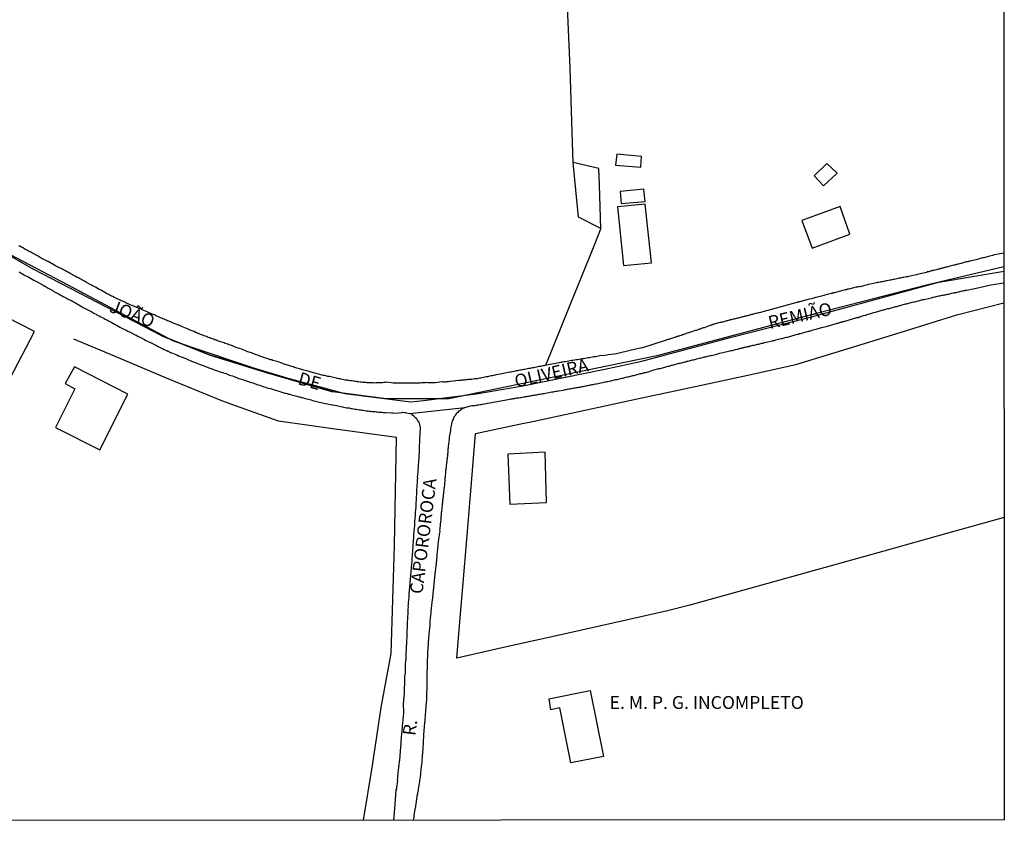
# Model space of a CAD drawing. Units: millimetres. Extents: x 190363 to 192774, y 1663206 to 1665979.
# Drawn here: x 192583 to 192774, y 1663206 to 1663363 of the extents above; entities that cross this region are included whole.
import ezdxf
from ezdxf.enums import TextEntityAlignment as Align

# ---------------------------------------------------------------- set-up
doc = ezdxf.new("R2010")
doc.units = ezdxf.units.MM
for name, color, linetype in [('V-EDIFICACAO', 60, 'Continuous'), ('V-EDIFICACAO_IDENTIFICADA', 30, 'Continuous'), ('V-EIXO_DE_LOGRADOURO', 3, 'Continuous'), ('V-LIMITE', 131, 'Continuous'), ('V-LOTE', 1, 'Continuous'), ('V-NOME_DOS_LOGRADOUROS', 7, 'Continuous'), ('V-QUADRA', 6, 'Continuous'), ('V-REFERENCIA', 2, 'Continuous'), ('V-TESTADA', 5, 'Continuous'), ('X-LIMITE_5000', 7, 'Continuous')]:
    doc.layers.add(name, color=color, linetype=linetype)

msp = doc.modelspace()

# ---------------------------------------------------------------- linework, layer by layer
at = {"layer": 'V-EDIFICACAO'}
for points in [[(192698.95, 1663336.75), (192698.69, 1663334.61), (192703.58, 1663334.18), (192703.75, 1663336.29), (192698.95, 1663336.75)], [(192739.7, 1663334.89), (192737.23, 1663332.5), (192739.04, 1663330.55), (192741.67, 1663333.02), (192739.7, 1663334.89)], [(192699.6, 1663329.48), (192699.78, 1663327.17), (192704.44, 1663327.55), (192704.21, 1663329.92), (192699.6, 1663329.48)], [(192699.1, 1663326.47), (192700.27, 1663315.11), (192705.7, 1663315.61), (192704.47, 1663327), (192699.1, 1663326.47)], [(192734.84, 1663323.85), (192736.86, 1663318.48), (192744.14, 1663321.17), (192742.3, 1663326.54), (192734.84, 1663323.85)], [(192580.69, 1663305.01), (192576, 1663295.76), (192581.13, 1663292.98), (192585.97, 1663302.28), (192580.69, 1663305.01)], [(192593.72, 1663295.44), (192591.95, 1663292.18), (192593.8, 1663291.17), (192593.8, 1663291.17), (192590.03, 1663283.66), (192598.67, 1663279.33), (192604.1, 1663290.13), (192593.72, 1663295.44)], [(192677.81, 1663278.49), (192678.16, 1663268.78), (192685.3, 1663269.09), (192685.04, 1663278.85), (192677.81, 1663278.49)]]:
    msp.add_lwpolyline(points, close=True, dxfattribs=at)
at = {"layer": 'V-EDIFICACAO_IDENTIFICADA'}
msp.add_lwpolyline([(192685.79, 1663230.98), (192693.77, 1663232.59), (192693.77, 1663232.59), (192693.77, 1663232.59), (192696.36, 1663219.81), (192696.36, 1663219.81), (192690.03, 1663218.54), (192690.03, 1663218.54), (192687.91, 1663229.22), (192686.16, 1663228.88), (192685.82, 1663231.01)], dxfattribs=at)
at = {"layer": 'V-EIXO_DE_LOGRADOURO'}
msp.add_lwpolyline([(192573.97, 1663321.07), (192593.56, 1663310.79), (192612.91, 1663300.46), (192631.29, 1663294.3), (192646.15, 1663290.27), (192659.01, 1663288.64), (192661.45, 1663288.88), (192671.63, 1663290.18), (192680.72, 1663291.76), (192696.61, 1663295), (192703.83, 1663296.52), (192721.17, 1663301.21), (192737.43, 1663305.36), (192761.58, 1663311.94), (192761.81, 1663311.94), (192774.09, 1663314.03)], dxfattribs=at)
at = {"layer": 'V-LIMITE'}
for points in [[(192774.05, 1663314.88), (192759, 1663311.31), (192746.22, 1663308.02), (192735.96, 1663305.32), (192706.72, 1663297.57), (192666.35, 1663289.2), (192654.17, 1663289.2), (192643.88, 1663290.56), (192619.88, 1663297.74), (192610.67, 1663301.47), (192585.72, 1663314.42), (192560.28, 1663328.96)], [(192610.67, 1663301.47), (192619.88, 1663297.74), (192630.89, 1663294.35), (192643.88, 1663290.56)]]:
    msp.add_lwpolyline(points, dxfattribs=at)
at = {"layer": 'V-LOTE'}
for points in [[(192695.87, 1663322.29), (192691.51, 1663324.46), (192690.47, 1663335.09), (192690.19, 1663343.01), (192689.94, 1663351.42), (192689.9, 1663353.41), (192689.47, 1663363.86), (192689.45, 1663366.35), (192694.74, 1663375.62), (192701.32, 1663387.2), (192704.92, 1663393.71), (192696.64, 1663398.24)], [(192685.2, 1663295.74), (192689.9, 1663307.45), (192694.54, 1663318.94), (192695.87, 1663322.2), (192695.6, 1663330.75), (192695.49, 1663333.96), (192690.47, 1663335.09)], [(192667.91, 1663238.91), (192668.42, 1663245.18), (192669.06, 1663252.7), (192669.94, 1663262.72), (192670.78, 1663272.92), (192671.53, 1663282.49), (192680.89, 1663284.48), (192682.03, 1663284.71), (192692.48, 1663286.98), (192702.89, 1663289.2), (192713.21, 1663291.42), (192723.44, 1663293.64), (192733.67, 1663295.86), (192742.99, 1663298.72), (192744.49, 1663299.17), (192754.94, 1663302.43), (192764.89, 1663305.51), (192774.05, 1663307.86)], [(192649.8, 1663207.42), (192651.52, 1663218.05), (192653.22, 1663229.29), (192655.15, 1663239.81), (192655.49, 1663250.28), (192655.83, 1663260.75), (192656.03, 1663271.22), (192656.23, 1663281.69), (192644.33, 1663283.37), (192633.33, 1663284.87), (192624.28, 1663288.13), (192622.02, 1663288.95), (192611.61, 1663293.21), (192601.47, 1663297.52), (192593.6, 1663300.83)], [(192774.08, 1663266.22), (192763.17, 1663263.13), (192750.72, 1663259.64), (192738.18, 1663256.15), (192725.64, 1663252.66), (192713.1, 1663249.17), (192708.77, 1663248.08), (192701.33, 1663246.4), (192689.24, 1663243.68), (192676.97, 1663240.96), (192667.91, 1663238.91)]]:
    msp.add_lwpolyline(points, dxfattribs=at)
at = {"layer": 'V-QUADRA'}
for points in [[(192774.05, 1663317.49), (192774.05, 1663317.49), (192774.05, 1663317.49), (192774.05, 1663317.49), (192774.05, 1663317.49), (192774.05, 1663317.49), (192774.05, 1663317.49), (192772.23, 1663317.15), (192772.02, 1663317.11), (192771.81, 1663317.07), (192771.55, 1663316.98), (192771.32, 1663316.94), (192771.08, 1663316.86), (192770.83, 1663316.81), (192770.61, 1663316.75), (192770.36, 1663316.69), (192770.14, 1663316.62), (192769.93, 1663316.58), (192769.68, 1663316.51), (192769.46, 1663316.47), (192769.25, 1663316.43), (192768.91, 1663316.3), (192767.48, 1663315.96), (192767.29, 1663315.92), (192767.03, 1663315.85), (192766.69, 1663315.79), (192765.73, 1663315.52), (192765.67, 1663315.49), (192765.45, 1663315.45), (192765.2, 1663315.36), (192764.98, 1663315.32), (192764.77, 1663315.28), (192764.51, 1663315.19), (192764.3, 1663315.15), (192764.05, 1663315.11), (192763.79, 1663315.02), (192763.58, 1663314.98), (192763.4, 1663314.94), (192763.19, 1663314.85), (192762.98, 1663314.81), (192762.72, 1663314.77), (192762.47, 1663314.68), (192762.25, 1663314.64), (192762, 1663314.55), (192761.78, 1663314.51), (192761.57, 1663314.42), (192761.32, 1663314.38), (192761.1, 1663314.34), (192760.89, 1663314.28), (192760.63, 1663314.21), (192760.42, 1663314.17), (192760.21, 1663314.13), (192759.95, 1663314.04), (192759.74, 1663314), (192759.48, 1663313.91), (192759.23, 1663313.85), (192759.01, 1663313.78), (192758.67, 1663313.7), (192757.84, 1663313.49), (192757.82, 1663313.49), (192757.56, 1663313.42), (192757.31, 1663313.36), (192757.09, 1663313.27), (192756.75, 1663313.21), (192755.58, 1663313), (192755.56, 1663312.98), (192755.34, 1663312.93), (192755.13, 1663312.91), (192754.87, 1663312.85), (192754.66, 1663312.8), (192754.45, 1663312.76), (192754.19, 1663312.72), (192753.98, 1663312.68), (192753.72, 1663312.63), (192753.47, 1663312.57), (192753.25, 1663312.5), (192753, 1663312.46), (192752.78, 1663312.42), (192752.57, 1663312.38), (192752.32, 1663312.33), (192752.1, 1663312.29), (192751.89, 1663312.25), (192751.63, 1663312.21), (192751.42, 1663312.16), (192751.21, 1663312.12), (192750.95, 1663312.08), (192750.74, 1663312.01), (192750.48, 1663311.97), (192750.23, 1663311.91), (192750.01, 1663311.87), (192749.76, 1663311.82), (192749.54, 1663311.78), (192749.33, 1663311.74), (192749.03, 1663311.67), (192747.86, 1663311.42), (192747.79, 1663311.42), (192747.58, 1663311.35), (192747.32, 1663311.31), (192746.98, 1663311.23), (192746.24, 1663310.99), (192746.09, 1663311.01), (192745.83, 1663310.97), (192745.62, 1663310.93), (192745.36, 1663310.88), (192745.11, 1663310.84), (192744.89, 1663310.78), (192744.64, 1663310.71), (192744.42, 1663310.67), (192744.21, 1663310.61), (192743.96, 1663310.54), (192743.72, 1663310.5), (192743.53, 1663310.41), (192743.27, 1663310.37), (192743.06, 1663310.31), (192742.8, 1663310.24), (192742.55, 1663310.16), (192742.33, 1663310.12), (192742.08, 1663310.07), (192741.86, 1663309.99), (192741.65, 1663309.95), (192741.4, 1663309.86), (192741.18, 1663309.82), (192740.95, 1663309.78), (192740.71, 1663309.69), (192740.5, 1663309.65), (192740.29, 1663309.6), (192740.03, 1663309.54), (192739.82, 1663309.48), (192739.56, 1663309.43), (192739.31, 1663309.35), (192739.09, 1663309.31), (192738.84, 1663309.22), (192738.39, 1663309.11), (192737.62, 1663308.9), (192737.47, 1663308.88), (192737.32, 1663308.86), (192737.17, 1663308.79), (192736.13, 1663308.52), (192736.02, 1663308.5), (192735.85, 1663308.45), (192735.64, 1663308.39), (192735.47, 1663308.35), (192735.3, 1663308.32), (192735.08, 1663308.24), (192734.91, 1663308.2), (192734.74, 1663308.15), (192734.57, 1663308.11), (192734.36, 1663308.07), (192734.25, 1663308.03), (192734.19, 1663308.03), (192734.16, 1663307.98), (192734.06, 1663307.98), (192734.02, 1663307.94), (192733.86, 1663307.94), (192733.84, 1663307.91), (192729.17, 1663306.66), (192729.04, 1663306.62), (192728.98, 1663306.58), (192728.24, 1663306.39), (192728, 1663306.32), (192727.83, 1663306.28), (192727.68, 1663306.26), (192727.53, 1663306.19), (192726.57, 1663305.92), (192726.38, 1663305.89), (192726.21, 1663305.85), (192726, 1663305.81), (192725.83, 1663305.77), (192725.66, 1663305.72), (192725.44, 1663305.68), (192725.27, 1663305.62), (192725.1, 1663305.57), (192724.95, 1663305.55), (192724.76, 1663305.47), (192724.59, 1663305.42), (192724.42, 1663305.38), (192724.25, 1663305.34), (192724.04, 1663305.3), (192723.86, 1663305.25), (192723.69, 1663305.21), (192723.63, 1663305.19), (192723.48, 1663305.17), (192723.31, 1663305.13), (192723.14, 1663305.06), (192722.97, 1663305.04), (192722.76, 1663304.96), (192722.59, 1663304.94), (192722.43, 1663304.91), (192722.24, 1663304.83), (192722.07, 1663304.83), (192721.9, 1663304.76), (192721.73, 1663304.7), (192721.52, 1663304.66), (192721.35, 1663304.61), (192721.18, 1663304.57), (192721.05, 1663304.57), (192721.03, 1663304.53), (192720.96, 1663304.53), (192720.79, 1663304.49), (192720.62, 1663304.44), (192720.45, 1663304.4), (192720.24, 1663304.36), (192720.07, 1663304.32), (192719.88, 1663304.27), (192719.68, 1663304.19), (192719.51, 1663304.14), (192719.34, 1663304.1), (192719.17, 1663304.06), (192718.93, 1663304.02), (192717.83, 1663303.74), (192717.68, 1663303.68), (192717.53, 1663303.63), (192717.38, 1663303.55), (192717.21, 1663303.5), (192717.08, 1663303.46), (192716.87, 1663303.38), (192715.87, 1663303.02), (192715.72, 1663302.99), (192715.55, 1663302.95), (192715.38, 1663302.87), (192715.16, 1663302.78), (192714.99, 1663302.74), (192714.82, 1663302.69), (192714.69, 1663302.65), (192714.52, 1663302.57), (192714.35, 1663302.52), (192714.16, 1663302.48), (192714.01, 1663302.42), (192713.8, 1663302.35), (192713.63, 1663302.29), (192713.46, 1663302.23), (192713.24, 1663302.16), (192713.07, 1663302.1), (192712.9, 1663302.05), (192712.77, 1663302.01), (192712.6, 1663301.95), (192712.43, 1663301.88), (192712.26, 1663301.84), (192712.11, 1663301.8), (192711.92, 1663301.71), (192711.75, 1663301.67), (192711.58, 1663301.63), (192711.41, 1663301.54), (192711.2, 1663301.48), (192711.03, 1663301.41), (192710.86, 1663301.37), (192710.64, 1663301.29), (192710.47, 1663301.24), (192710.3, 1663301.2), (192710.13, 1663301.12), (192709.92, 1663301.07), (192709.75, 1663300.99), (192709.58, 1663300.95), (192709.36, 1663300.88), (192709.19, 1663300.82), (192709.02, 1663300.77), (192708.87, 1663300.73), (192708.68, 1663300.65), (192708.51, 1663300.6), (192708.38, 1663300.54), (192708.3, 1663300.55), (192703.93, 1663299.15), (192703.14, 1663299), (192699.42, 1663298.09), (192699.17, 1663298.02), (192698.87, 1663297.98), (192698.44, 1663297.92), (192697.27, 1663297.77), (192697.04, 1663297.72), (192696.61, 1663297.66), (192695.65, 1663297.56), (192695.41, 1663297.49), (192695.12, 1663297.45), (192694.82, 1663297.38), (192694.52, 1663297.36), (192694.22, 1663297.32), (192693.92, 1663297.28), (192693.62, 1663297.21), (192693.37, 1663297.19), (192693.07, 1663297.13), (192692.81, 1663297.08), (192692.51, 1663297.02), (192692.22, 1663296.98), (192691.92, 1663296.94), (192691.62, 1663296.87), (192691.32, 1663296.81), (192691.02, 1663296.77), (192690.72, 1663296.72), (192690.42, 1663296.68), (192690.17, 1663296.64), (192689.87, 1663296.59), (192689.61, 1663296.55), (192689.31, 1663296.49), (192689.02, 1663296.42), (192688.72, 1663296.38), (192688.42, 1663296.32), (192688.22, 1663296.32), (192688.22, 1663296.27), (192688.1, 1663296.25), (192684.95, 1663295.7), (192684.84, 1663295.66), (192684.58, 1663295.61), (192684.32, 1663295.55), (192684.11, 1663295.53), (192683.85, 1663295.49), (192683.6, 1663295.42), (192683.34, 1663295.38), (192683.09, 1663295.32), (192682.87, 1663295.27), (192682.62, 1663295.25), (192682.36, 1663295.19), (192682.15, 1663295.14), (192681.89, 1663295.1), (192681.64, 1663295.06), (192681.38, 1663294.99), (192681.13, 1663294.95), (192680.91, 1663294.91), (192680.66, 1663294.87), (192680.4, 1663294.8), (192680.14, 1663294.76), (192679.89, 1663294.72), (192679.67, 1663294.68), (192679.42, 1663294.63), (192679.16, 1663294.59), (192678.95, 1663294.55), (192678.69, 1663294.48), (192678.44, 1663294.42), (192678.18, 1663294.4), (192677.84, 1663294.33), (192676.3, 1663293.99), (192675.47, 1663293.87), (192675.28, 1663293.82), (192675.07, 1663293.78), (192674.81, 1663293.71), (192674.56, 1663293.67), (192674.3, 1663293.61), (192674.04, 1663293.57), (192673.83, 1663293.52), (192673.58, 1663293.48), (192673.32, 1663293.44), (192673.06, 1663293.37), (192672.81, 1663293.33), (192672.59, 1663293.27), (192672.34, 1663293.23), (192672.08, 1663293.18), (192671.87, 1663293.14), (192671.61, 1663293.12), (192671.36, 1663293.1), (192671.1, 1663293.05), (192670.85, 1663293.01), (192670.63, 1663293.01), (192670.38, 1663292.97), (192670.12, 1663292.97), (192669.91, 1663292.93), (192669.65, 1663292.9), (192669.4, 1663292.88), (192669.14, 1663292.84), (192668.88, 1663292.84), (192668.67, 1663292.8), (192668.29, 1663292.78), (192666.6, 1663292.57), (192666.54, 1663292.57), (192666.28, 1663292.54), (192666.07, 1663292.54), (192665.83, 1663292.52), (192665.64, 1663292.48), (192665.51, 1663292.48), (192665.39, 1663292.46), (192665.19, 1663292.5), (192665.04, 1663292.5), (192663.78, 1663292.31), (192663.76, 1663292.33), (192663.55, 1663292.33), (192663.3, 1663292.35), (192663.04, 1663292.33), (192662.78, 1663292.33), (192662.53, 1663292.33), (192662.31, 1663292.33), (192662.06, 1663292.37), (192661.8, 1663292.33), (192661.59, 1663292.33), (192661.33, 1663292.33), (192661.08, 1663292.31), (192660.82, 1663292.29), (192660.57, 1663292.29), (192660.35, 1663292.29), (192660.1, 1663292.29), (192659.84, 1663292.29), (192659.63, 1663292.24), (192659.37, 1663292.27), (192659.12, 1663292.24), (192658.86, 1663292.24), (192658.6, 1663292.24), (192658.39, 1663292.24), (192658.13, 1663292.24), (192657.88, 1663292.24), (192657.62, 1663292.24), (192657.37, 1663292.24), (192657.15, 1663292.24), (192656.77, 1663292.24), (192655.77, 1663292.27), (192655.58, 1663292.29), (192655.23, 1663292.33), (192654.14, 1663292.44), (192654, 1663292.39), (192653.74, 1663292.37), (192653.49, 1663292.35), (192653.27, 1663292.33), (192653.02, 1663292.33), (192652.76, 1663292.33), (192652.5, 1663292.33), (192652.25, 1663292.31), (192651.99, 1663292.29), (192651.74, 1663292.31), (192651.48, 1663292.33), (192651.27, 1663292.33), (192651.01, 1663292.33), (192650.8, 1663292.33), (192650.54, 1663292.35), (192650.33, 1663292.37), (192650.07, 1663292.37), (192649.82, 1663292.41), (192649.6, 1663292.41), (192649.35, 1663292.46), (192649.13, 1663292.48), (192648.92, 1663292.52), (192648.67, 1663292.54), (192648.45, 1663292.56), (192648.24, 1663292.59), (192647.98, 1663292.63), (192647.77, 1663292.67), (192647.51, 1663292.69), (192647.26, 1663292.71), (192647.04, 1663292.76), (192646.79, 1663292.8), (192646.57, 1663292.84), (192646.23, 1663292.88), (192645.4, 1663293.04), (192645.25, 1663293.08), (192645.04, 1663293.14), (192644.78, 1663293.18), (192644.57, 1663293.23), (192644.23, 1663293.31), (192643.18, 1663293.55), (192643.16, 1663293.55), (192642.91, 1663293.59), (192642.69, 1663293.65), (192642.48, 1663293.69), (192642.22, 1663293.74), (192642.01, 1663293.78), (192641.8, 1663293.82), (192641.54, 1663293.89), (192641.33, 1663293.95), (192641.07, 1663294.01), (192640.82, 1663294.08), (192640.6, 1663294.14), (192640.35, 1663294.21), (192640.13, 1663294.25), (192639.92, 1663294.31), (192639.66, 1663294.38), (192639.45, 1663294.44), (192639.24, 1663294.5), (192638.98, 1663294.59), (192638.77, 1663294.65), (192638.51, 1663294.72), (192638.26, 1663294.8), (192638.04, 1663294.85), (192637.79, 1663294.93), (192637.57, 1663294.99), (192637.36, 1663295.06), (192637.11, 1663295.14), (192636.89, 1663295.19), (192636.68, 1663295.25), (192636.42, 1663295.34), (192636.21, 1663295.42), (192635.89, 1663295.49), (192635.53, 1663295.61), (192634.44, 1663295.98), (192634.16, 1663296.06), (192633.03, 1663296.45), (192632.97, 1663296.45), (192632.71, 1663296.53), (192632.46, 1663296.62), (192632.24, 1663296.68), (192631.99, 1663296.77), (192631.77, 1663296.81), (192631.56, 1663296.87), (192631.3, 1663296.98), (192631.09, 1663297.04), (192630.88, 1663297.13), (192630.62, 1663297.21), (192630.41, 1663297.28), (192630.15, 1663297.38), (192629.9, 1663297.47), (192629.68, 1663297.53), (192629.43, 1663297.64), (192629.21, 1663297.7), (192629, 1663297.77), (192628.75, 1663297.87), (192628.53, 1663297.94), (192628.32, 1663298.02), (192628.06, 1663298.13), (192627.85, 1663298.19), (192627.59, 1663298.28), (192627.34, 1663298.36), (192627.06, 1663298.47), (192626.78, 1663298.58), (192625.78, 1663298.97), (192625.72, 1663298.98), (192625.46, 1663299.07), (192625.12, 1663299.2), (192624.07, 1663299.65), (192623.71, 1663299.73), (192623.46, 1663299.81), (192623.24, 1663299.9), (192622.99, 1663299.99), (192622.77, 1663300.07), (192622.56, 1663300.14), (192622.3, 1663300.2), (192622.09, 1663300.28), (192621.88, 1663300.35), (192621.62, 1663300.45), (192621.41, 1663300.54), (192621.15, 1663300.65), (192620.9, 1663300.71), (192620.68, 1663300.8), (192620.43, 1663300.9), (192620.21, 1663300.97), (192620, 1663301.05), (192619.75, 1663301.16), (192619.53, 1663301.22), (192619.32, 1663301.31), (192619.06, 1663301.41), (192618.85, 1663301.48), (192618.64, 1663301.56), (192618.38, 1663301.67), (192618.17, 1663301.73), (192617.91, 1663301.84), (192617.66, 1663301.93), (192617.44, 1663302.03), (192617.2, 1663302.12), (192616.93, 1663302.27), (192615.97, 1663302.65), (192615.8, 1663302.74), (192615.48, 1663302.87), (192614.48, 1663303.27), (192614.37, 1663303.33), (192614.16, 1663303.44), (192613.9, 1663303.5), (192613.69, 1663303.59), (192613.43, 1663303.7), (192613.18, 1663303.8), (192612.96, 1663303.91), (192612.71, 1663303.99), (192612.49, 1663304.1), (192612.28, 1663304.19), (192612.02, 1663304.29), (192611.81, 1663304.38), (192611.6, 1663304.49), (192611.34, 1663304.59), (192611.13, 1663304.68), (192610.87, 1663304.78), (192610.62, 1663304.89), (192610.4, 1663304.98), (192610.15, 1663305.08), (192609.93, 1663305.19), (192609.72, 1663305.27), (192609.47, 1663305.4), (192609.25, 1663305.51), (192609.04, 1663305.59), (192608.78, 1663305.68), (192608.57, 1663305.79), (192608.36, 1663305.87), (192607.97, 1663306.04), (192606.71, 1663306.58), (192606.65, 1663306.62), (192606.39, 1663306.7), (192606.05, 1663306.87), (192605.18, 1663307.22), (192605.16, 1663307.24), (192604.9, 1663307.34), (192604.69, 1663307.43), (192604.43, 1663307.53), (192604.18, 1663307.64), (192603.96, 1663307.75), (192603.71, 1663307.88), (192603.49, 1663307.96), (192603.28, 1663308.05), (192603.02, 1663308.17), (192602.81, 1663308.28), (192602.6, 1663308.39), (192602.34, 1663308.5), (192602.13, 1663308.6), (192601.87, 1663308.69), (192601.62, 1663308.84), (192601.4, 1663308.94), (192601.15, 1663309.07), (192600.93, 1663309.18), (192600.72, 1663309.28), (192600.47, 1663309.43), (192600.25, 1663309.52), (192600.04, 1663309.63), (192599.78, 1663309.8), (192599.57, 1663309.92), (192599.36, 1663310.01), (192599.1, 1663310.16), (192598.89, 1663310.29), (192598.55, 1663310.48), (192597.8, 1663310.89), (192597.65, 1663310.95), (192597.39, 1663311.08), (192597.03, 1663311.27), (192596.09, 1663311.83), (192595.9, 1663311.91), (192595.69, 1663312.04), (192595.43, 1663312.18), (192595.18, 1663312.31), (192594.96, 1663312.44), (192594.71, 1663312.57), (192594.49, 1663312.7), (192594.28, 1663312.78), (192594.02, 1663312.95), (192593.81, 1663313.06), (192593.6, 1663313.17), (192593.34, 1663313.29), (192593.13, 1663313.42), (192592.87, 1663313.57), (192592.62, 1663313.72), (192592.4, 1663313.83), (192592.15, 1663313.98), (192591.93, 1663314.08), (192591.72, 1663314.19), (192591.47, 1663314.32), (192591.25, 1663314.44), (192591.04, 1663314.57), (192590.78, 1663314.68), (192590.57, 1663314.79), (192590.31, 1663314.91), (192590.06, 1663315.04), (192589.71, 1663315.23), (192588.97, 1663315.66), (192588.6, 1663315.86), (192588.57, 1663315.87), (192587.43, 1663316.47), (192587.37, 1663316.51), (192587.16, 1663316.62), (192586.9, 1663316.79), (192586.69, 1663316.9), (192586.43, 1663317.05), (192586.18, 1663317.17), (192585.96, 1663317.28), (192585.71, 1663317.43), (192585.49, 1663317.56), (192585.28, 1663317.67), (192585.02, 1663317.81), (192584.81, 1663317.92), (192584.6, 1663318.03), (192584.34, 1663318.18), (192584.13, 1663318.28), (192583.87, 1663318.45), (192583.62, 1663318.58), (192583.4, 1663318.69), (192583.15, 1663318.84), (192582.93, 1663318.95)], [(192583.02, 1663313.85), (192583.38, 1663313.63), (192583.62, 1663313.49), (192583.96, 1663313.32), (192584.17, 1663313.19), (192584.47, 1663313.04), (192584.85, 1663312.82), (192585.86, 1663312.27), (192586.23, 1663312.08), (192586.26, 1663312.06), (192587.35, 1663311.46), (192587.43, 1663311.42), (192587.67, 1663311.27), (192588.01, 1663311.1), (192588.27, 1663310.95), (192588.63, 1663310.73), (192588.91, 1663310.61), (192589.16, 1663310.44), (192589.52, 1663310.24), (192589.76, 1663310.09), (192590.12, 1663309.88), (192590.36, 1663309.75), (192590.61, 1663309.61), (192590.97, 1663309.41), (192591.21, 1663309.31), (192591.57, 1663309.11), (192591.81, 1663308.99), (192592.17, 1663308.79), (192592.4, 1663308.67), (192592.77, 1663308.47), (192593, 1663308.35), (192593.32, 1663308.17), (192593.56, 1663308.05), (192593.94, 1663307.83), (192595.2, 1663307.09), (192595.43, 1663306.98), (192595.82, 1663306.77), (192597.07, 1663306.09), (192597.39, 1663305.94), (192597.61, 1663305.81), (192597.95, 1663305.64), (192598.16, 1663305.49), (192598.52, 1663305.36), (192598.86, 1663305.15), (192599.14, 1663305), (192599.4, 1663304.87), (192599.66, 1663304.72), (192600.02, 1663304.55), (192600.31, 1663304.38), (192600.59, 1663304.25), (192600.85, 1663304.08), (192601.17, 1663303.93), (192601.47, 1663303.74), (192601.75, 1663303.61), (192602, 1663303.46), (192602.34, 1663303.29), (192602.56, 1663303.14), (192602.94, 1663302.97), (192603.73, 1663302.55), (192603.88, 1663302.48), (192604.09, 1663302.35), (192604.52, 1663302.14), (192605.65, 1663301.59), (192605.67, 1663301.57), (192606.03, 1663301.39), (192606.31, 1663301.26), (192606.67, 1663301.05), (192606.95, 1663300.92), (192607.31, 1663300.73), (192607.59, 1663300.58), (192607.9, 1663300.43), (192608.14, 1663300.31), (192608.48, 1663300.14), (192608.74, 1663300.01), (192609.1, 1663299.81), (192609.38, 1663299.69), (192609.64, 1663299.56), (192609.95, 1663299.39), (192610.23, 1663299.26), (192610.49, 1663299.13), (192610.79, 1663299), (192611.15, 1663298.81), (192611.43, 1663298.66), (192611.49, 1663298.64), (192611.55, 1663298.6), (192611.68, 1663298.58), (192611.76, 1663298.49), (192611.9, 1663298.45), (192612.02, 1663298.39), (192612.11, 1663298.37), (192612.15, 1663298.3), (192612.24, 1663298.28), (192612.3, 1663298.24), (192612.34, 1663298.22), (192612.41, 1663298.19), (192613.41, 1663297.83), (192613.58, 1663297.75), (192613.94, 1663297.6), (192615.33, 1663297.07), (192615.59, 1663296.94), (192615.86, 1663296.81), (192616.2, 1663296.68), (192616.46, 1663296.55), (192616.82, 1663296.42), (192617.1, 1663296.3), (192617.36, 1663296.19), (192617.61, 1663296.1), (192617.91, 1663295.98), (192618.17, 1663295.89), (192618.47, 1663295.76), (192618.72, 1663295.68), (192619.02, 1663295.55), (192619.28, 1663295.44), (192619.53, 1663295.38), (192619.83, 1663295.25), (192620.19, 1663295.12), (192620.47, 1663295.02), (192620.73, 1663294.93), (192621.03, 1663294.8), (192621.28, 1663294.72), (192621.6, 1663294.61), (192622.01, 1663294.48), (192623.09, 1663294.15), (192623.28, 1663294.06), (192623.54, 1663293.93), (192623.8, 1663293.84), (192624.05, 1663293.76), (192624.37, 1663293.67), (192624.69, 1663293.54), (192625.65, 1663293.19), (192625.84, 1663293.14), (192626.14, 1663293.03), (192626.4, 1663292.95), (192626.66, 1663292.84), (192626.95, 1663292.76), (192627.21, 1663292.67), (192627.51, 1663292.56), (192627.76, 1663292.48), (192628.06, 1663292.39), (192628.32, 1663292.31), (192628.57, 1663292.22), (192628.87, 1663292.12), (192629.13, 1663292.03), (192629.43, 1663291.95), (192629.68, 1663291.86), (192629.98, 1663291.75), (192630.24, 1663291.67), (192630.49, 1663291.56), (192630.79, 1663291.48), (192631.05, 1663291.39), (192631.35, 1663291.31), (192631.77, 1663291.2), (192632.73, 1663290.9), (192632.97, 1663290.86), (192634.52, 1663290.35), (192634.72, 1663290.32), (192634.97, 1663290.28), (192635.27, 1663290.15), (192635.53, 1663290.11), (192635.83, 1663290.03), (192636.08, 1663289.94), (192636.38, 1663289.88), (192636.64, 1663289.79), (192636.89, 1663289.73), (192637.19, 1663289.64), (192637.45, 1663289.6), (192637.75, 1663289.51), (192638, 1663289.47), (192638.3, 1663289.36), (192638.56, 1663289.3), (192638.81, 1663289.22), (192639.11, 1663289.13), (192639.37, 1663289.09), (192639.66, 1663289), (192639.92, 1663288.92), (192640.22, 1663288.85), (192640.48, 1663288.79), (192640.73, 1663288.72), (192641.03, 1663288.66), (192641.29, 1663288.58), (192641.58, 1663288.53), (192641.84, 1663288.45), (192642.1, 1663288.41), (192642.52, 1663288.3), (192643.74, 1663288.05), (192643.8, 1663288.04), (192644.23, 1663287.98), (192645.74, 1663287.68), (192645.94, 1663287.64), (192646.23, 1663287.55), (192646.49, 1663287.51), (192646.79, 1663287.49), (192647.04, 1663287.45), (192647.34, 1663287.38), (192647.6, 1663287.34), (192647.85, 1663287.3), (192648.15, 1663287.23), (192648.41, 1663287.19), (192648.71, 1663287.15), (192648.96, 1663287.11), (192649.26, 1663287.08), (192649.52, 1663287.04), (192649.77, 1663287), (192650.07, 1663286.95), (192650.33, 1663286.91), (192650.63, 1663286.87), (192650.88, 1663286.85), (192651.18, 1663286.83), (192651.44, 1663286.78), (192651.69, 1663286.74), (192651.99, 1663286.74), (192652.25, 1663286.7), (192652.55, 1663286.68), (192652.8, 1663286.66), (192653.1, 1663286.61), (192653.36, 1663286.61), (192653.61, 1663286.57), (192654.04, 1663286.57), (192655.21, 1663286.51), (192655.23, 1663286.51), (192655.49, 1663286.49), (192655.92, 1663286.47), (192657.26, 1663286.6), (192657.37, 1663286.61), (192657.67, 1663286.59), (192657.92, 1663286.57), (192658.22, 1663286.51), (192658.48, 1663286.44), (192658.73, 1663286.4), (192669.48, 1663287.53), (192669.69, 1663287.62), (192669.91, 1663287.68), (192670.12, 1663287.74), (192670.38, 1663287.83), (192670.59, 1663287.87), (192670.8, 1663287.91), (192670.95, 1663287.94), (192671.06, 1663287.96), (192671.27, 1663287.96), (192671.49, 1663287.96), (192671.74, 1663288.02), (192671.95, 1663288.04), (192672.17, 1663288.06), (192672.42, 1663288.11), (192672.64, 1663288.15), (192672.83, 1663288.17), (192672.83, 1663288.21), (192672.9, 1663288.2), (192678.16, 1663289.16), (192678.27, 1663289.17), (192678.48, 1663289.22), (192678.69, 1663289.22), (192678.91, 1663289.26), (192679.12, 1663289.3), (192679.33, 1663289.34), (192679.55, 1663289.39), (192679.76, 1663289.43), (192679.97, 1663289.45), (192680.19, 1663289.47), (192680.4, 1663289.51), (192680.61, 1663289.56), (192680.83, 1663289.6), (192681.04, 1663289.64), (192681.25, 1663289.66), (192681.47, 1663289.71), (192681.68, 1663289.73), (192681.89, 1663289.77), (192682.11, 1663289.81), (192682.32, 1663289.86), (192682.53, 1663289.9), (192682.75, 1663289.92), (192682.96, 1663289.94), (192683.17, 1663289.98), (192683.39, 1663290.03), (192683.6, 1663290.07), (192683.81, 1663290.11), (192684.03, 1663290.11), (192684.24, 1663290.17), (192684.45, 1663290.2), (192684.67, 1663290.24), (192684.88, 1663290.28), (192685.09, 1663290.32), (192685.43, 1663290.37), (192686.31, 1663290.56), (192686.46, 1663290.58), (192686.67, 1663290.58), (192686.88, 1663290.62), (192687.14, 1663290.69), (192687.35, 1663290.71), (192687.65, 1663290.75), (192688.61, 1663290.92), (192688.76, 1663290.96), (192688.97, 1663291.01), (192689.19, 1663291.05), (192689.4, 1663291.09), (192689.61, 1663291.14), (192689.83, 1663291.18), (192690.04, 1663291.22), (192690.25, 1663291.26), (192690.47, 1663291.28), (192690.68, 1663291.33), (192690.89, 1663291.37), (192691.11, 1663291.41), (192691.32, 1663291.43), (192691.53, 1663291.48), (192691.75, 1663291.52), (192691.96, 1663291.56), (192692.17, 1663291.6), (192692.39, 1663291.65), (192692.6, 1663291.69), (192692.86, 1663291.73), (192693.07, 1663291.77), (192693.28, 1663291.82), (192693.49, 1663291.86), (192693.71, 1663291.9), (192693.92, 1663291.95), (192694.13, 1663291.99), (192694.35, 1663292.01), (192694.56, 1663292.05), (192694.82, 1663292.12), (192695.03, 1663292.16), (192695.33, 1663292.2), (192696.67, 1663292.5), (192696.74, 1663292.52), (192696.95, 1663292.54), (192697.16, 1663292.59), (192697.5, 1663292.67), (192698.76, 1663292.95), (192698.83, 1663292.97), (192699.04, 1663293.01), (192699.25, 1663293.05), (192699.47, 1663293.1), (192699.68, 1663293.16), (192699.89, 1663293.21), (192700.11, 1663293.27), (192700.32, 1663293.31), (192700.53, 1663293.35), (192700.75, 1663293.42), (192700.96, 1663293.48), (192701.17, 1663293.52), (192701.39, 1663293.57), (192701.6, 1663293.61), (192701.86, 1663293.67), (192702.07, 1663293.74), (192702.28, 1663293.78), (192702.49, 1663293.82), (192702.71, 1663293.89), (192702.92, 1663293.95), (192703.13, 1663293.99), (192703.35, 1663294.06), (192703.56, 1663294.12), (192703.77, 1663294.16), (192703.99, 1663294.21), (192704.2, 1663294.25), (192704.2, 1663294.27), (192704.24, 1663294.31), (192704.45, 1663294.31), (192704.56, 1663294.33), (192705.29, 1663294.53), (192705.4, 1663294.59), (192705.61, 1663294.68), (192705.95, 1663294.76), (192706.82, 1663295.02), (192706.97, 1663295.06), (192707.19, 1663295.1), (192707.4, 1663295.14), (192707.61, 1663295.21), (192707.83, 1663295.25), (192708.04, 1663295.32), (192708.25, 1663295.36), (192708.47, 1663295.44), (192708.68, 1663295.49), (192708.89, 1663295.57), (192709.11, 1663295.61), (192709.32, 1663295.66), (192709.53, 1663295.74), (192709.75, 1663295.78), (192709.96, 1663295.83), (192710.17, 1663295.89), (192710.39, 1663295.93), (192710.6, 1663296), (192710.86, 1663296.06), (192711.07, 1663296.13), (192711.28, 1663296.17), (192711.5, 1663296.23), (192711.71, 1663296.27), (192711.92, 1663296.34), (192712.13, 1663296.38), (192712.35, 1663296.42), (192712.56, 1663296.51), (192712.77, 1663296.55), (192712.99, 1663296.59), (192713.2, 1663296.66), (192713.41, 1663296.72), (192713.63, 1663296.77), (192713.84, 1663296.81), (192714.05, 1663296.89), (192714.27, 1663296.94), (192714.48, 1663296.98), (192714.69, 1663297.06), (192714.91, 1663297.11), (192715.12, 1663297.15), (192715.33, 1663297.19), (192715.55, 1663297.23), (192715.76, 1663297.3), (192715.97, 1663297.36), (192716.19, 1663297.41), (192716.4, 1663297.45), (192716.61, 1663297.49), (192716.83, 1663297.55), (192717.04, 1663297.62), (192717.34, 1663297.66), (192718.38, 1663297.92), (192718.53, 1663297.96), (192718.75, 1663298.02), (192718.96, 1663298.09), (192719.26, 1663298.17), (192720.9, 1663298.54), (192720.92, 1663298.56), (192721.13, 1663298.6), (192721.35, 1663298.64), (192721.56, 1663298.68), (192721.77, 1663298.73), (192721.99, 1663298.81), (192722.2, 1663298.86), (192722.41, 1663298.9), (192722.63, 1663298.94), (192722.84, 1663299.03), (192723.05, 1663299.07), (192723.27, 1663299.11), (192723.46, 1663299.13), (192723.48, 1663299.15), (192723.52, 1663299.2), (192723.69, 1663299.24), (192723.91, 1663299.26), (192724.12, 1663299.32), (192724.33, 1663299.37), (192724.55, 1663299.41), (192724.76, 1663299.5), (192724.97, 1663299.54), (192725.19, 1663299.58), (192725.4, 1663299.62), (192725.61, 1663299.67), (192725.83, 1663299.71), (192726.04, 1663299.75), (192726.25, 1663299.82), (192726.47, 1663299.86), (192726.68, 1663299.92), (192726.89, 1663299.96), (192727.11, 1663300.01), (192727.32, 1663300.05), (192727.58, 1663300.14), (192727.92, 1663300.2), (192729.13, 1663300.5), (192729.24, 1663300.52), (192729.45, 1663300.56), (192729.79, 1663300.65), (192730.84, 1663300.93), (192730.99, 1663300.95), (192731.2, 1663300.99), (192731.41, 1663301.05), (192731.63, 1663301.12), (192731.84, 1663301.18), (192732.05, 1663301.22), (192732.27, 1663301.29), (192732.48, 1663301.35), (192732.69, 1663301.41), (192732.91, 1663301.46), (192733.12, 1663301.54), (192733.33, 1663301.59), (192733.55, 1663301.65), (192733.76, 1663301.71), (192733.97, 1663301.76), (192734.19, 1663301.8), (192734.4, 1663301.88), (192734.61, 1663301.93), (192734.83, 1663301.97), (192735.04, 1663302.05), (192735.25, 1663302.1), (192735.47, 1663302.16), (192735.68, 1663302.23), (192735.94, 1663302.27), (192736.15, 1663302.33), (192736.36, 1663302.35), (192736.62, 1663302.48), (192736.83, 1663302.54), (192737.04, 1663302.59), (192737.3, 1663302.67), (192737.64, 1663302.76), (192738.64, 1663303.06), (192738.75, 1663303.08), (192738.96, 1663303.12), (192739.22, 1663303.21), (192739.56, 1663303.29), (192740.69, 1663303.59), (192740.84, 1663303.63), (192741.05, 1663303.7), (192741.27, 1663303.76), (192741.48, 1663303.83), (192741.63, 1663303.87), (192741.69, 1663303.89), (192741.91, 1663303.93), (192742.12, 1663304.02), (192742.33, 1663304.1), (192742.55, 1663304.14), (192742.76, 1663304.21), (192742.97, 1663304.27), (192743.19, 1663304.32), (192743.4, 1663304.4), (192743.61, 1663304.44), (192743.83, 1663304.49), (192744.04, 1663304.57), (192744.25, 1663304.61), (192744.47, 1663304.7), (192744.68, 1663304.74), (192744.89, 1663304.83), (192745.11, 1663304.87), (192745.32, 1663304.96), (192745.53, 1663305), (192745.75, 1663305.04), (192745.96, 1663305.13), (192746.17, 1663305.17), (192746.39, 1663305.25), (192746.6, 1663305.34), (192746.81, 1663305.38), (192747.03, 1663305.45), (192747.24, 1663305.49), (192747.54, 1663305.59), (192748.62, 1663305.92), (192748.77, 1663305.96), (192749.12, 1663306.04), (192750.63, 1663306.49), (192750.69, 1663306.51), (192750.91, 1663306.56), (192751.12, 1663306.62), (192751.33, 1663306.68), (192751.55, 1663306.75), (192751.76, 1663306.79), (192751.97, 1663306.85), (192752.19, 1663306.92), (192752.4, 1663306.96), (192752.61, 1663307), (192752.83, 1663307.09), (192753.04, 1663307.13), (192753.25, 1663307.17), (192753.47, 1663307.24), (192753.68, 1663307.3), (192753.89, 1663307.37), (192754.11, 1663307.43), (192754.32, 1663307.47), (192754.53, 1663307.51), (192754.75, 1663307.58), (192754.96, 1663307.64), (192755.17, 1663307.68), (192755.39, 1663307.73), (192755.6, 1663307.81), (192755.81, 1663307.86), (192756.03, 1663307.9), (192756.24, 1663307.96), (192756.5, 1663308.03), (192756.71, 1663308.07), (192757.01, 1663308.15), (192758.31, 1663308.48), (192758.5, 1663308.52), (192758.84, 1663308.6), (192759.97, 1663308.84), (192760.12, 1663308.88), (192760.33, 1663308.96), (192760.55, 1663309.01), (192760.76, 1663309.05), (192760.97, 1663309.09), (192761.19, 1663309.14), (192761.4, 1663309.2), (192761.61, 1663309.24), (192761.83, 1663309.31), (192762.04, 1663309.35), (192762.25, 1663309.35), (192762.47, 1663309.39), (192762.68, 1663309.43), (192762.89, 1663309.48), (192763.11, 1663309.52), (192763.32, 1663309.56), (192763.53, 1663309.63), (192763.75, 1663309.65), (192763.96, 1663309.73), (192764.17, 1663309.78), (192764.39, 1663309.82), (192764.6, 1663309.86), (192764.81, 1663309.9), (192765.03, 1663309.95), (192765.24, 1663309.99), (192765.5, 1663310.03), (192765.71, 1663310.12), (192765.92, 1663310.16), (192766.18, 1663310.2), (192766.39, 1663310.24), (192766.6, 1663310.29), (192766.86, 1663310.33), (192767.2, 1663310.41), (192768.33, 1663310.65), (192768.41, 1663310.67), (192771.51, 1663311.37), (192774.05, 1663311.72)]]:
    msp.add_lwpolyline(points, dxfattribs=at)
at = {"layer": 'V-REFERENCIA'}
for points in [[(192655.66, 1663207.43), (192655.96, 1663210.48), (192656.16, 1663213.33), (192656.25, 1663213.49), (192656.25, 1663213.66), (192656.27, 1663213.91), (192656.34, 1663214.21), (192656.38, 1663214.47), (192656.4, 1663214.77), (192656.45, 1663215.02), (192656.42, 1663215.32), (192656.47, 1663215.58), (192656.49, 1663215.88), (192656.49, 1663216.13), (192656.55, 1663216.39), (192656.55, 1663216.69), (192656.59, 1663216.94), (192656.62, 1663217.24), (192656.68, 1663217.5), (192656.68, 1663217.79), (192656.72, 1663218.09), (192656.72, 1663218.35), (192656.77, 1663218.65), (192656.79, 1663218.9), (192656.83, 1663219.09), (192656.98, 1663220.82), (192656.98, 1663220.97), (192657.09, 1663222.19), (192657.09, 1663222.61), (192657.13, 1663222.91), (192657.15, 1663223.21), (192657.17, 1663223.47), (192657.19, 1663223.77), (192657.21, 1663224.02), (192657.26, 1663224.28), (192657.28, 1663224.53), (192657.28, 1663224.79), (192657.32, 1663225.09), (192657.34, 1663225.34), (192657.38, 1663225.6), (192657.4, 1663225.86), (192657.45, 1663226.16), (192657.45, 1663226.41), (192657.47, 1663226.67), (192657.51, 1663226.97), (192657.53, 1663227.22), (192657.58, 1663227.52), (192657.58, 1663227.78), (192657.6, 1663228.07), (192657.62, 1663228.37), (192657.62, 1663228.63), (192657.62, 1663228.88), (192657.6, 1663229.14), (192657.58, 1663229.4), (192657.58, 1663229.7), (192657.58, 1663229.76), (192657.66, 1663230.89), (192657.71, 1663231.32), (192657.71, 1663231.57), (192657.73, 1663231.83), (192657.75, 1663232.06), (192657.77, 1663233.28), (192657.81, 1663233.7), (192657.81, 1663233.96), (192657.83, 1663234.22), (192657.83, 1663234.52), (192657.85, 1663234.81), (192657.85, 1663235.07), (192657.85, 1663235.37), (192657.9, 1663235.67), (192657.92, 1663235.97), (192657.94, 1663236.22), (192657.92, 1663236.52), (192657.92, 1663236.82), (192657.94, 1663237.07), (192657.94, 1663237.37), (192657.98, 1663237.63), (192657.98, 1663237.93), (192658, 1663238.18), (192658.02, 1663238.44), (192658.05, 1663238.7), (192658.05, 1663238.99), (192658.07, 1663239.25), (192658.09, 1663239.51), (192658.11, 1663239.8), (192658.11, 1663240.06), (192658.15, 1663240.32), (192658.15, 1663240.57), (192658.17, 1663240.83), (192658.17, 1663241.13), (192658.17, 1663241.38), (192658.18, 1663241.62), (192658.24, 1663242.36), (192658.26, 1663242.79), (192658.26, 1663242.85), (192658.26, 1663244.03), (192658.28, 1663244.45), (192658.32, 1663244.71), (192658.32, 1663245.01), (192658.32, 1663245.26), (192658.36, 1663245.52), (192658.36, 1663245.78), (192658.36, 1663246.07), (192658.39, 1663246.33), (192658.39, 1663246.59), (192658.41, 1663246.84), (192658.41, 1663247.1), (192658.45, 1663247.35), (192658.45, 1663247.65), (192658.47, 1663247.91), (192658.49, 1663248.21), (192658.49, 1663248.46), (192658.52, 1663248.72), (192658.49, 1663248.98), (192658.52, 1663249.23), (192658.54, 1663249.49), (192658.56, 1663249.74), (192658.58, 1663250), (192658.6, 1663250.25), (192658.64, 1663250.51), (192658.66, 1663250.81), (192658.65, 1663251.09), (192658.73, 1663252.22), (192658.77, 1663252.6), (192658.79, 1663252.86), (192658.83, 1663253.16), (192658.86, 1663253.3), (192658.92, 1663254.39), (192658.96, 1663254.82), (192658.98, 1663255.12), (192659.03, 1663255.37), (192659.05, 1663255.63), (192659.07, 1663255.93), (192659.09, 1663256.18), (192659.11, 1663256.44), (192659.13, 1663256.7), (192659.18, 1663256.99), (192659.2, 1663257.29), (192659.22, 1663257.55), (192659.24, 1663257.85), (192659.24, 1663258.1), (192659.24, 1663258.36), (192659.28, 1663258.66), (192659.3, 1663258.96), (192659.33, 1663259.21), (192659.35, 1663259.47), (192659.39, 1663259.77), (192659.39, 1663260.02), (192659.43, 1663260.28), (192659.43, 1663260.53), (192659.45, 1663260.79), (192659.47, 1663261.09), (192659.49, 1663261.34), (192659.52, 1663261.6), (192659.5, 1663261.66), (192659.58, 1663262.24), (192659.6, 1663262.67), (192659.58, 1663262.9), (192659.71, 1663264.12), (192659.73, 1663264.54), (192659.77, 1663264.8), (192659.75, 1663265.06), (192659.77, 1663265.31), (192659.77, 1663265.57), (192659.82, 1663265.87), (192659.84, 1663266.16), (192659.86, 1663266.42), (192659.88, 1663266.72), (192659.9, 1663266.98), (192659.92, 1663267.27), (192659.94, 1663267.57), (192659.94, 1663267.83), (192659.99, 1663268.13), (192659.99, 1663268.38), (192660.01, 1663268.64), (192660.03, 1663268.89), (192660.05, 1663269.15), (192660.07, 1663269.45), (192660.07, 1663269.71), (192660.11, 1663270), (192660.11, 1663270.26), (192660.16, 1663270.56), (192660.16, 1663270.81), (192660.18, 1663271.07), (192660.18, 1663271.22), (192660.24, 1663272.52), (192660.26, 1663272.95), (192660.28, 1663273.25), (192660.31, 1663273.5), (192660.33, 1663273.8), (192660.31, 1663273.99), (192660.39, 1663275.08), (192660.43, 1663275.51), (192660.46, 1663275.8), (192660.46, 1663276.06), (192660.5, 1663276.32), (192660.5, 1663276.57), (192660.52, 1663276.83), (192660.54, 1663277.13), (192660.54, 1663277.38), (192660.58, 1663277.64), (192660.58, 1663277.89), (192660.6, 1663278.15), (192660.63, 1663278.45), (192660.65, 1663278.71), (192660.65, 1663279), (192660.67, 1663279.26), (192660.65, 1663279.56), (192660.67, 1663279.86), (192660.67, 1663280.16), (192660.69, 1663280.41), (192660.71, 1663280.67), (192660.73, 1663280.97), (192660.73, 1663281.22), (192660.75, 1663281.52), (192660.75, 1663281.78), (192660.77, 1663282.07), (192660.77, 1663282.37), (192660.77, 1663282.63), (192660.82, 1663282.89), (192660.84, 1663283.14), (192660.84, 1663283.44), (192660.84, 1663283.7), (192660.8, 1663283.95), (192660.73, 1663284.21), (192660.65, 1663284.51), (192660.52, 1663284.76), (192660.31, 1663285.06), (192660.16, 1663285.32), (192659.92, 1663285.57), (192659.6, 1663285.89), (192659.33, 1663286.08), (192659.09, 1663286.23), (192658.73, 1663286.4)], [(192669.48, 1663287.53), (192669.27, 1663287.4), (192669.05, 1663287.32), (192668.88, 1663287.19), (192668.71, 1663287.08), (192668.56, 1663286.95), (192668.41, 1663286.87), (192668.26, 1663286.74), (192668.12, 1663286.59), (192667.94, 1663286.44), (192667.81, 1663286.29), (192667.66, 1663286.1), (192667.49, 1663285.87), (192667.34, 1663285.66), (192667.32, 1663285.59), (192667.28, 1663285.53), (192667.26, 1663285.46), (192667.24, 1663285.36), (192667.13, 1663285.15), (192667.02, 1663284.93), (192666.92, 1663284.7), (192666.75, 1663283.74), (192666.66, 1663283.48), (192666.66, 1663283.18), (192666.67, 1663283.08), (192666.45, 1663281.78), (192666.43, 1663281.48), (192666.4, 1663281.26), (192666.38, 1663281.01), (192666.34, 1663280.8), (192666.32, 1663280.58), (192666.3, 1663280.33), (192666.26, 1663280.11), (192666.26, 1663279.9), (192666.21, 1663279.64), (192666.19, 1663279.43), (192666.19, 1663279.22), (192666.17, 1663278.96), (192666.15, 1663278.75), (192666.13, 1663278.53), (192666.11, 1663278.28), (192666.09, 1663278.07), (192666.04, 1663277.85), (192666.02, 1663277.64), (192666, 1663277.43), (192665.98, 1663277.21), (192665.96, 1663277), (192665.91, 1663276.79), (192665.91, 1663276.57), (192665.87, 1663276.36), (192665.85, 1663276.15), (192665.83, 1663275.93), (192665.79, 1663275.72), (192665.79, 1663275.51), (192665.74, 1663275.29), (192665.72, 1663275.08), (192665.7, 1663274.87), (192665.7, 1663274.65), (192665.66, 1663274.44), (192665.64, 1663274.23), (192665.62, 1663274.01), (192665.6, 1663273.8), (192665.6, 1663273.61), (192665.51, 1663272.44), (192665.45, 1663272.09), (192665.38, 1663271.88), (192665.39, 1663271.86), (192665.3, 1663270.86), (192665.27, 1663270.56), (192665.25, 1663270.35), (192665.23, 1663270.13), (192665.21, 1663269.92), (192665.19, 1663269.71), (192665.15, 1663269.49), (192665.13, 1663269.28), (192665.1, 1663269.07), (192665.08, 1663268.85), (192665.06, 1663268.64), (192665.04, 1663268.43), (192665.02, 1663268.21), (192665, 1663268), (192664.98, 1663267.79), (192664.95, 1663267.57), (192664.93, 1663267.36), (192664.89, 1663267.15), (192664.89, 1663266.93), (192664.85, 1663266.72), (192664.85, 1663266.51), (192664.83, 1663266.29), (192664.78, 1663266.08), (192664.78, 1663265.87), (192664.79, 1663265.65), (192664.74, 1663265.4), (192664.72, 1663265.18), (192664.7, 1663264.93), (192664.68, 1663264.71), (192664.66, 1663264.5), (192664.64, 1663264.25), (192664.59, 1663264.03), (192664.57, 1663263.82), (192664.58, 1663263.54), (192664.42, 1663262.37), (192664.38, 1663262.03), (192664.36, 1663261.92), (192664.25, 1663260.92), (192664.23, 1663260.58), (192664.19, 1663260.32), (192664.17, 1663260.11), (192664.15, 1663259.89), (192664.1, 1663259.64), (192664.08, 1663259.43), (192664.06, 1663259.21), (192664.06, 1663259), (192664.06, 1663258.79), (192664.04, 1663258.57), (192664.02, 1663258.36), (192663.97, 1663258.15), (192663.97, 1663257.93), (192663.95, 1663257.72), (192663.91, 1663257.51), (192663.89, 1663257.29), (192663.87, 1663257.08), (192663.85, 1663256.87), (192663.82, 1663256.65), (192663.78, 1663256.44), (192663.76, 1663256.23), (192663.74, 1663256.01), (192663.73, 1663255.9), (192663.18, 1663250.69), (192663.1, 1663250.08), (192663.08, 1663249.83), (192663.06, 1663249.53), (192663.01, 1663249.27), (192662.97, 1663248.98), (192662.95, 1663248.72), (192662.93, 1663248.46), (192662.89, 1663248.16), (192662.86, 1663247.91), (192662.84, 1663247.61), (192662.82, 1663247.35), (192662.78, 1663247.06), (192662.76, 1663246.8), (192662.74, 1663246.54), (192662.7, 1663246.25), (192662.67, 1663245.99), (192662.65, 1663245.69), (192662.65, 1663245.43), (192662.65, 1663245.14), (192662.61, 1663244.84), (192662.59, 1663244.58), (192662.55, 1663244.28), (192662.55, 1663244.03), (192662.5, 1663243.73), (192662.49, 1663243.66), (192662.42, 1663242.49), (192662.35, 1663242.07), (192662.33, 1663242), (192662.29, 1663240.53), (192662.25, 1663240.1), (192662.25, 1663239.8), (192662.23, 1663239.55), (192662.2, 1663239.25), (192662.2, 1663238.99), (192662.18, 1663238.7), (192662.16, 1663238.44), (192662.18, 1663238.18), (192662.18, 1663237.89), (192662.16, 1663237.63), (192662.14, 1663237.33), (192662.14, 1663237.07), (192662.14, 1663236.78), (192662.12, 1663236.48), (192662.12, 1663236.22), (192662.12, 1663235.92), (192662.12, 1663235.62), (192662.1, 1663235.33), (192662.08, 1663235.07), (192662.08, 1663234.77), (192662.08, 1663234.52), (192662.08, 1663234.26), (192662.08, 1663233.96), (192662.08, 1663233.66), (192662.08, 1663233.36), (192662.1, 1663233.3), (192662.05, 1663231.61), (192662.01, 1663231.19), (192662.01, 1663230.89), (192662.02, 1663230.87), (192661.91, 1663229.61), (192661.88, 1663229.18), (192661.84, 1663228.88), (192661.84, 1663228.63), (192661.82, 1663228.33), (192661.78, 1663228.07), (192661.76, 1663227.78), (192661.76, 1663227.52), (192661.71, 1663227.26), (192661.69, 1663226.97), (192661.67, 1663226.71), (192661.63, 1663226.41), (192661.63, 1663226.16), (192661.58, 1663225.9), (192661.58, 1663225.6), (192661.56, 1663225.34), (192661.52, 1663225.05), (192661.5, 1663224.79), (192661.5, 1663224.49), (192661.46, 1663224.24), (192661.46, 1663223.98), (192661.46, 1663223.68), (192661.44, 1663223.38), (192661.41, 1663223.08), (192661.41, 1663222.83), (192661.37, 1663222.53), (192661.37, 1663222.27), (192661.35, 1663221.97), (192661.31, 1663221.72), (192661.29, 1663221.61), (192661.22, 1663220.27), (192661.21, 1663220.08), (192661.12, 1663218.65), (192661.03, 1663218.22), (192661.01, 1663217.92), (192660.99, 1663217.67), (192660.94, 1663217.37), (192660.9, 1663217.11), (192660.88, 1663216.81), (192660.88, 1663216.56), (192660.86, 1663216.3), (192660.82, 1663216), (192660.77, 1663215.75), (192660.75, 1663215.45), (192660.69, 1663215.19), (192660.65, 1663214.89), (192660.6, 1663214.64), (192660.56, 1663214.38), (192660.52, 1663214.08), (192660.48, 1663213.83), (192660.43, 1663213.53), (192660.39, 1663213.27), (192660.35, 1663212.97), (192660.29, 1663212.72), (192660.26, 1663212.46), (192660.18, 1663212.16), (192660.16, 1663211.91), (192660.11, 1663211.61), (192660.1, 1663211.54), (192659.9, 1663210.16), (192659.82, 1663209.73), (192659.78, 1663209.54), (192659.58, 1663208.37), (192659.54, 1663207.94), (192659.44, 1663207.43)]]:
    msp.add_lwpolyline(points, dxfattribs=at)
at = {"layer": 'V-TESTADA'}
for points in [[(192667.91, 1663238.91), (192668.42, 1663245.18), (192669.06, 1663252.7), (192669.94, 1663262.72), (192670.78, 1663272.92), (192671.53, 1663282.49), (192680.89, 1663284.48), (192682.03, 1663284.71), (192692.48, 1663286.98), (192702.89, 1663289.2), (192713.21, 1663291.42), (192723.44, 1663293.64), (192733.67, 1663295.86), (192742.99, 1663298.72), (192744.49, 1663299.17), (192754.94, 1663302.43), (192764.89, 1663305.51), (192774.05, 1663307.86)], [(192649.8, 1663207.42), (192651.52, 1663218.05), (192653.22, 1663229.29), (192655.15, 1663239.81), (192655.49, 1663250.28), (192655.83, 1663260.75), (192656.03, 1663271.22), (192656.23, 1663281.69), (192644.33, 1663283.37), (192633.33, 1663284.87), (192624.28, 1663288.13), (192622.02, 1663288.95), (192611.61, 1663293.21), (192601.47, 1663297.52), (192593.6, 1663300.83)]]:
    msp.add_lwpolyline(points, dxfattribs=at)
at = {"layer": 'X-LIMITE_5000'}
msp.add_lwpolyline([(190363.07, 1665977.09), (190844.92, 1665977.5), (191326.76, 1665977.9), (191808.61, 1665978.26), (192290.46, 1665978.61), (192772.3, 1665978.94), (192772.67, 1665424.66), (192773.03, 1664870.37), (192773.4, 1664316.08), (192773.76, 1663761.8), (192774.12, 1663207.51), (192292.4, 1663207.18), (191810.68, 1663206.83), (191328.95, 1663206.46), (190847.22, 1663206.07), (190365.5, 1663205.66), (190365.01, 1663759.95), (190364.53, 1664314.24), (190364.04, 1664868.52), (190363.56, 1665422.81), (190363.07, 1665977.09)], dxfattribs=at)

# ---------------------------------------------------------------- texts
at = {"layer": 'V-NOME_DOS_LOGRADOUROS'}
for s, rotation, p in [('JOÃO', 339, (192600.05, 1663305.45)), ('REMIÃO', 13, (192728.83, 1663302.01)), ('OLIVEIRA', 13, (192679.6, 1663290.61)), ('DE', 344, (192636.7, 1663291.33)), ('CAPOROROCA', 83, (192662.01, 1663251.14)), ('R.', 83, (192660.64, 1663223.63))]:
    msp.add_text(s, height=2.5, rotation=rotation, dxfattribs=at).set_placement(p, align=Align.BOTTOM_LEFT)
msp.add_text('E. M. P. G. INCOMPLETO', height=2.5, dxfattribs=at).set_placement((192697.55, 1663228.25), align=Align.BOTTOM_LEFT)

doc.saveas('drawing.dxf')
